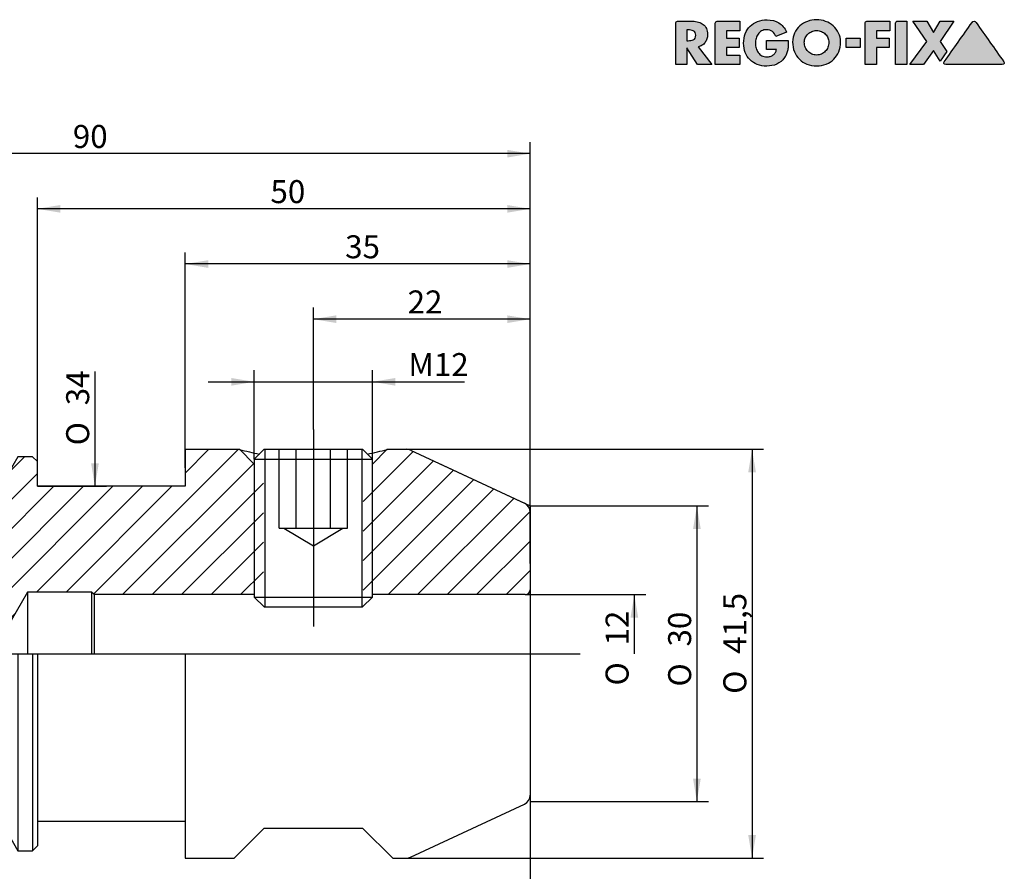
# Model space of a CAD drawing. Units: millimetres. Extents: x 15 to 285, y -11 to 190.
# Drawn here: x 127 to 277, y 60 to 190 of the extents above; entities that cross this region are included whole.
import ezdxf
from ezdxf.enums import TextEntityAlignment as Align
from ezdxf.lldxf.tags import DXFTag

# ---------------------------------------------------------------- set-up
doc = ezdxf.new("R2010")
doc.units = ezdxf.units.MM
for name, color, linetype in [('0016306', 7, 'Continuous'), ('Default', 7, 'Continuous'), ('DV1_Default', 7, 'Continuous')]:
    doc.layers.add(name, color=color, linetype=linetype)
doc.styles.add('SEACAD_Solid_Edge_ISO', font='seiso.ttf')
doc.styles.add('SEACAD_Solid_Edge_ISO1_Symbols', font='semeci1.ttf')
tags = doc.linetypes.add('CENTER2', pattern=[28.575, 19.05, -3.175, 3.175, -3.175]).pattern_tags.tags
tags[10:11] = [DXFTag(74, 4), DXFTag(75, 0), DXFTag(340, '0'), DXFTag(46, 0.0), DXFTag(50, 0.0), DXFTag(44, 0.0), DXFTag(45, 0.0)]
tags[8:9] = [DXFTag(74, 4), DXFTag(75, 0), DXFTag(340, '0'), DXFTag(46, 0.0), DXFTag(50, 0.0), DXFTag(44, 0.0), DXFTag(45, 0.0)]
tags[6:7] = [DXFTag(74, 4), DXFTag(75, 0), DXFTag(340, '0'), DXFTag(46, 0.0), DXFTag(50, 0.0), DXFTag(44, 0.0), DXFTag(45, 0.0)]
tags[4:5] = [DXFTag(74, 4), DXFTag(75, 0), DXFTag(340, '0'), DXFTag(46, 0.0), DXFTag(50, 0.0), DXFTag(44, 0.0), DXFTag(45, 0.0)]
tags = doc.linetypes.add('HIDDEN2', pattern=[4.7625, 3.175, -1.5875]).pattern_tags.tags
tags[6:7] = [DXFTag(74, 4), DXFTag(75, 0), DXFTag(340, '0'), DXFTag(46, 0.0), DXFTag(50, 0.0), DXFTag(44, 0.0), DXFTag(45, 0.0)]
tags[4:5] = [DXFTag(74, 4), DXFTag(75, 0), DXFTag(340, '0'), DXFTag(46, 0.0), DXFTag(50, 0.0), DXFTag(44, 0.0), DXFTag(45, 0.0)]
tags = doc.linetypes.add('PHANTOM2', pattern=[31.75, 15.875, -3.175, 3.175, -3.175, 3.175, -3.175]).pattern_tags.tags
tags[14:15] = [DXFTag(74, 4), DXFTag(75, 0), DXFTag(340, '0'), DXFTag(46, 0.0), DXFTag(50, 0.0), DXFTag(44, 0.0), DXFTag(45, 0.0)]
tags[12:13] = [DXFTag(74, 4), DXFTag(75, 0), DXFTag(340, '0'), DXFTag(46, 0.0), DXFTag(50, 0.0), DXFTag(44, 0.0), DXFTag(45, 0.0)]
tags[10:11] = [DXFTag(74, 4), DXFTag(75, 0), DXFTag(340, '0'), DXFTag(46, 0.0), DXFTag(50, 0.0), DXFTag(44, 0.0), DXFTag(45, 0.0)]
tags[8:9] = [DXFTag(74, 4), DXFTag(75, 0), DXFTag(340, '0'), DXFTag(46, 0.0), DXFTag(50, 0.0), DXFTag(44, 0.0), DXFTag(45, 0.0)]
tags[6:7] = [DXFTag(74, 4), DXFTag(75, 0), DXFTag(340, '0'), DXFTag(46, 0.0), DXFTag(50, 0.0), DXFTag(44, 0.0), DXFTag(45, 0.0)]
tags[4:5] = [DXFTag(74, 4), DXFTag(75, 0), DXFTag(340, '0'), DXFTag(46, 0.0), DXFTag(50, 0.0), DXFTag(44, 0.0), DXFTag(45, 0.0)]
doc.dimstyles.new('DIN', dxfattribs={"dimtxt": 3.5, "dimasz": 3.5, "dimexe": 1.75, "dimexo": 0, "dimgap": 1.75, "dimtad": 1, "dimdec": 3, "dimlfac": 0.666667, "dimtxsty": 'SEACAD_Solid_Edge_ISO', "dimblk1": '_SE_FILLED', "dimblk2": '_SE_FILLED', "dimsah": 1, "dimcen": 1.75, "dimadec": 3, "dimazin": 0, "dimtfac": 1, "dimtdec": 3, "dimtmove": 0, "dimatfit": 3, "dimfxl": 1, "dimtolj": 1, "dimarcsym": 0})

# ---------------------------------------------------------------- blocks, each defined once
blk = doc.blocks.new('SE')
at = {"layer": '0016306', "linetype": 'Continuous'}
h = blk.add_hatch(dxfattribs=at)
h.set_pattern_fill('LINE', angle=45, style=0)
edge = h.paths.add_edge_path()
edge.add_arc((99.4, 116.44), 0.6, 0, 8, ccw=False)
edge.add_arc((99.4, 116.44), 0.6, 352, 360, ccw=False)
edge.add_arc((99.4, 116.44), 0.6, 270, 352, ccw=False)
edge.add_line((99.4, 115.84), (97.97, 115.84))
edge.add_line((97.97, 115.84), (97.11, 116.07))
edge.add_line((97.11, 116.07), (70.99, 114.76))
edge.add_arc((71.05, 113.56), 1.2, 92.8624, 180)
edge.add_line((69.85, 113.56), (69.85, 110.65))
edge.add_arc((71.35, 110.65), 1.5, 180, 270)
edge.add_line((71.35, 109.15), (81.86, 109.15))
edge.add_line((81.86, 109.15), (83.63, 112.23))
edge.add_arc((84.15, 111.93), 0.6, 90, 150, ccw=False)
edge.add_line((84.15, 112.53), (93.59, 112.53))
edge.add_arc((93.59, 105.03), 7.5, 33.3671, 90, ccw=False)
edge.add_line((99.85, 109.15), (109.15, 109.15))
edge.add_arc((110.35, 108.25), 1.5, 0, 143.1301, ccw=False)
edge.add_line((111.85, 108.25), (111.85, 102.49))
edge.add_line((111.85, 102.49), (112.75, 101.59))
edge.add_line((112.75, 101.59), (119.29, 101.59))
edge.add_line((119.29, 101.59), (120.85, 103.15))
edge.add_line((120.85, 103.15), (123.25, 103.15))
edge.add_arc((123.25, 102.55), 0.6, 0, 90, ccw=False)
edge.add_line((123.85, 102.55), (123.85, 97.15))
edge.add_line((123.85, 97.15), (125.1, 97.15))
edge.add_line((125.1, 97.15), (128.35, 102.78))
edge.add_line((128.35, 102.78), (138.1, 102.78))
edge.add_line((138.1, 102.78), (138.48, 102.4))
edge.add_line((138.48, 102.4), (162.85, 102.4))
edge.add_line((162.85, 102.4), (164.27, 102.4))
edge.add_line((164.27, 102.4), (164.27, 120.86))
edge.add_line((164.27, 120.86), (162.85, 122.28))
edge.add_line((162.85, 122.28), (160.6, 124.53))
edge.add_line((160.6, 124.53), (152.35, 124.53))
edge.add_line((152.35, 124.53), (152.35, 118.9))
edge.add_line((152.35, 118.9), (129.85, 118.9))
edge.add_line((129.85, 118.9), (129.85, 122.65))
edge.add_line((129.85, 122.65), (129.1, 123.4))
edge.add_line((129.1, 123.4), (126.88, 123.4))
edge.add_line((126.88, 123.4), (125.35, 120.75))
edge.add_line((125.35, 120.75), (125.35, 120.25))
edge.add_arc((124.6, 120.25), 0.75, 270, 360, ccw=False)
edge.add_line((124.6, 119.5), (123.1, 119.5))
edge.add_arc((123.1, 120.25), 0.75, 180, 270, ccw=False)
edge.add_line((122.35, 120.25), (122.35, 120.75))
edge.add_line((122.35, 120.75), (120.82, 123.4))
edge.add_line((120.82, 123.4), (100.6, 123.4))
edge.add_line((100.6, 123.4), (99.85, 122.65))
edge.add_line((99.85, 122.65), (99.85, 117.55))
edge.add_line((99.85, 117.55), (100, 116.52))
h = blk.add_hatch(dxfattribs=at)
h.set_pattern_fill('LINE', angle=45, style=0)
edge = h.paths.add_edge_path()
edge.add_arc((186.02, 123.03), 1.5, 65, 90)
edge.add_line((186.02, 124.53), (183.1, 124.53))
edge.add_line((183.1, 124.53), (180.85, 122.28))
edge.add_line((180.85, 122.28), (179.43, 120.86))
edge.add_line((179.43, 120.86), (179.43, 102.4))
edge.add_line((179.43, 102.4), (180.85, 102.4))
edge.add_line((180.85, 102.4), (204.1, 102.4))
edge.add_arc((204.1, 103.15), 0.75, 270, 360)
edge.add_line((204.85, 103.15), (204.85, 114.95))
edge.add_arc((203.35, 114.95), 1.5, 0, 65)
edge.add_line((203.99, 116.31), (186.66, 124.39))
at = {"layer": '0016306', "color": 7, "linetype": 'Continuous'}
for p, q in [((152.35, 124.53), (152.35, 118.9)), ((152.35, 124.53), (160.6, 124.53)), ((160.6, 124.53), (162.85, 122.28)), ((164.35, 124.53), (162.85, 123.03)), ((164.35, 124.53), (179.35, 124.53)), ((164.46, 124.53), (164.46, 100.53)), ((179.24, 124.53), (179.24, 100.53)), ((180.85, 123.03), (179.35, 124.53)), ((180.85, 122.28), (183.1, 124.53)), ((183.1, 124.53), (186.02, 124.53)), ((186.66, 124.39), (203.99, 116.31)), ((100.6, 123.4), (99.85, 122.65)), ((120.82, 123.4), (100.6, 123.4)), ((122.35, 120.75), (120.82, 123.4)), ((126.88, 123.4), (125.35, 120.75)), ((129.1, 123.4), (126.88, 123.4)), ((129.85, 122.65), (129.1, 123.4)), ((162.85, 123.03), (180.85, 123.03)), ((162.85, 123.03), (162.85, 102.03)), ((180.85, 102.03), (180.85, 123.03)), ((99.85, 122.65), (99.85, 117.55)), ((129.85, 118.9), (129.85, 122.65)), ((122.35, 120.25), (122.35, 120.75)), ((125.35, 120.75), (125.35, 120.25)), ((124.6, 119.5), (123.1, 119.5)), ((152.35, 118.9), (129.85, 118.9)), ((99.85, 117.55), (99.85, 116.04)), ((99.85, 117.55), (100, 116.52)), ((97.11, 116.07), (70.99, 114.76)), ((97.97, 115.84), (97.11, 116.07)), ((99.4, 115.84), (97.97, 115.84)), ((204.85, 114.95), (204.85, 103.15)), ((69.85, 113.56), (69.85, 110.65)), ((84.15, 112.53), (93.59, 112.53)), ((83.63, 112.23), (81.86, 109.15)), ((69.85, 110.65), (69.85, 93.4)), ((81.86, 109.15), (71.35, 109.15)), ((81.86, 109.15), (81.86, 93.4)), ((99.85, 109.15), (99.85, 93.4)), ((99.85, 109.15), (109.15, 109.15)), ((109.15, 109.15), (109.15, 93.4)), ((111.85, 108.25), (111.85, 102.49)), ((111.85, 102.49), (111.85, 93.4)), ((111.85, 102.49), (112.75, 101.59)), ((111.94, 102.4), (120.1, 102.4)), ((119.29, 101.59), (120.85, 103.15)), ((120.85, 103.15), (120.85, 93.4)), ((120.85, 103.15), (123.25, 103.15)), ((123.85, 102.55), (123.85, 97.15)), ((128.35, 102.78), (125.1, 97.15)), ((128.35, 102.78), (128.35, 93.4)), ((138.1, 102.78), (128.35, 102.78)), ((138.1, 102.78), (138.1, 93.4)), ((138.48, 102.4), (138.1, 102.78)), ((138.48, 102.4), (138.48, 93.4)), ((162.85, 102.4), (138.48, 102.4)), ((162.85, 102.03), (180.85, 102.03)), ((162.85, 102.03), (164.35, 100.53)), ((179.35, 100.53), (180.85, 102.03)), ((204.1, 102.4), (180.85, 102.4)), ((204.85, 103.15), (204.85, 93.4)), ((112.75, 101.59), (112.75, 93.4)), ((119.29, 101.59), (112.75, 101.59)), ((119.29, 93.4), (119.29, 101.59)), ((164.35, 100.53), (179.35, 100.53)), ((125.1, 97.15), (123.85, 97.15)), ((123.85, 97.15), (123.85, 93.4)), ((125.1, 93.4), (125.1, 97.15)), ((69.85, 93.4), (69.85, 73.25)), ((97.11, 70.74), (97.11, 93.4)), ((97.97, 93.4), (97.97, 70.97)), ((99.85, 93.4), (99.85, 64.15)), ((100.6, 93.4), (100.6, 63.4)), ((120.82, 93.4), (120.82, 63.4)), ((122.35, 93.4), (122.35, 66.06)), ((125.35, 93.4), (125.35, 66.06)), ((126.88, 93.4), (126.88, 63.4)), ((129.1, 93.4), (129.1, 63.4)), ((129.85, 93.4), (129.85, 64.15)), ((152.35, 93.4), (152.35, 62.28)), ((204.85, 93.4), (204.85, 71.86)), ((70.99, 72.05), (97.11, 70.74)), ((97.11, 70.74), (97.97, 70.97)), ((97.97, 70.97), (99.4, 70.97)), ((186.66, 62.42), (203.99, 70.5)), ((129.85, 67.9), (152.35, 67.9)), ((120.82, 63.4), (122.35, 66.06)), ((123.1, 67.3), (124.6, 67.3)), ((125.35, 66.06), (126.88, 63.4)), ((159.78, 62.28), (164.35, 66.85)), ((164.35, 66.85), (179.35, 66.85)), ((179.35, 66.85), (183.93, 62.28)), ((99.85, 64.15), (100.6, 63.4)), ((100.6, 63.4), (120.82, 63.4)), ((126.88, 63.4), (129.1, 63.4)), ((129.1, 63.4), (129.85, 64.15)), ((152.35, 62.28), (159.78, 62.28)), ((183.93, 62.28), (186.02, 62.28))]:
    blk.add_line(p, q, dxfattribs=at)
at = {"layer": '0016306', "color": 7, "linetype": 'HIDDEN2'}
for p, q in [((166.66, 112.53), (166.66, 124.53)), ((169.25, 112.53), (169.25, 124.53)), ((174.45, 112.53), (174.45, 124.53)), ((177.05, 112.53), (177.05, 124.53)), ((166.66, 112.53), (167.95, 112.53)), ((167.35, 112.53), (171.85, 109.83)), ((167.95, 112.53), (169.25, 112.53)), ((169.25, 112.53), (171.85, 112.53)), ((171.85, 112.53), (174.45, 112.53)), ((171.85, 109.83), (176.35, 112.53)), ((174.45, 112.53), (175.75, 112.53)), ((175.75, 112.53), (177.05, 112.53))]:
    blk.add_line(p, q, dxfattribs=at)
at = {"layer": '0016306', "color": 7, "linetype": 'Continuous'}
for centre, radius, start, end in [((171.85, 164.71), 41.73, 254.3587, 258.6429), ((171.85, 164.71), 41.73, 281.3559, 285.6413), ((186.02, 123.03), 1.5, 65, 90), ((123.1, 120.25), 0.75, 180, 270), ((124.6, 120.25), 0.75, 270, 0), ((99.4, 116.44), 0.6, 270, 8), ((203.35, 114.95), 1.5, 0, 65), ((71.05, 113.56), 1.2, 92.8624, 180), ((84.15, 111.93), 0.6, 90, 150), ((93.59, 105.03), 7.5, 33.3671, 90), ((71.35, 110.65), 1.5, 180, 270), ((110.35, 108.25), 1.5, 0, 143.1301), ((123.25, 102.55), 0.6, 0, 90), ((204.1, 103.15), 0.75, 270, 0), ((71.05, 73.25), 1.2, 180, 267.1376), ((99.4, 70.37), 0.6, 41.4096, 90), ((203.35, 71.86), 1.5, 295, 0), ((123.1, 66.55), 0.75, 90, 180), ((124.6, 66.55), 0.75, 0, 90), ((186.02, 63.78), 1.5, 270, 295)]:
    blk.add_arc(centre, radius, start, end, dxfattribs=at)
at = {"layer": 'DV1_Default', "color": 7, "linetype": 'CENTER2'}
for p, q in [((171.85, 127.53), (171.85, 97.53)), ((62.27, 93.4), (212.46, 93.4))]:
    blk.add_line(p, q, dxfattribs=at)
at = {"layer": 'DV1_Default', "color": 7, "linetype": 'PHANTOM2'}
for p, q in [((190.81, 122.45), (204.85, 115.9)), ((204.85, 115.9), (204.85, 98.35))]:
    blk.add_line(p, q, dxfattribs=at)
blk = doc.blocks.new('GDimGGroup')
at = {"layer": 'Default', "linetype": 'Continuous'}
for points in [[(159.35, 135.39), (159.35, 134.22), (162.85, 134.81)], [(184.35, 135.39), (180.85, 134.81), (184.35, 134.22)]]:
    blk.add_hatch(color=7, dxfattribs=at).paths.add_polyline_path(points)
at = {"layer": 'Default', "color": 7, "linetype": 'Continuous'}
for p, q in [((162.85, 123.03), (162.85, 136.56)), ((180.85, 123.03), (180.85, 136.56)), ((155.85, 134.81), (194.87, 134.81))]:
    blk.add_line(p, q, dxfattribs=at)
at = {"layer": 'Default', "color": 7, "linetype": 'Continuous', "style": 'SEACAD_Solid_Edge_ISO'}
blk.add_text('M12', height=3.5, dxfattribs=at).set_placement((186.31, 139.18), align=Align.TOP_LEFT)
blk = doc.blocks.new('DMBLK24')
at = {"layer": 'Default', "linetype": 'Continuous'}
for points in [[(175.35, 144.93), (171.85, 144.35), (175.35, 143.76)], [(201.35, 144.93), (201.35, 143.76), (204.85, 144.35)]]:
    blk.add_hatch(color=7, dxfattribs=at).paths.add_polyline_path(points)
at = {"layer": 'Default', "color": 7, "linetype": 'Continuous'}
for p, q in [((171.85, 127.53), (171.85, 146.1)), ((204.85, 107.13), (204.85, 146.1)), ((204.85, 144.35), (171.85, 144.35))]:
    blk.add_line(p, q, dxfattribs=at)
at = {"layer": 'Default', "color": 7, "linetype": 'Continuous', "style": 'SEACAD_Solid_Edge_ISO'}
blk.add_text('22', height=3.5, dxfattribs=at).set_placement((186.2, 148.72), align=Align.TOP_LEFT)
blk = doc.blocks.new('_SE_FILLED')
at = {"color": 0}
blk.add_line((0, 0), (-1, 0), dxfattribs=at)
blk.add_solid([(0, 0), (-1, -0.1665), (-1, 0.1665), (0, 0)], dxfattribs=at)
blk = doc.blocks.new('DMBLK25')
at = {"layer": 'Default', "linetype": 'Continuous'}
for points in [[(73.35, 170.13), (69.85, 169.55), (73.35, 168.96)], [(201.35, 170.13), (201.35, 168.96), (204.85, 169.55)]]:
    blk.add_hatch(color=7, dxfattribs=at).paths.add_polyline_path(points)
at = {"layer": 'Default', "color": 7, "linetype": 'Continuous'}
for p, q in [((69.85, 110.65), (69.85, 171.3)), ((204.85, 107.13), (204.85, 171.3)), ((204.85, 169.55), (69.85, 169.55))]:
    blk.add_line(p, q, dxfattribs=at)
at = {"layer": 'Default', "color": 7, "linetype": 'Continuous', "style": 'SEACAD_Solid_Edge_ISO'}
blk.add_text('90', height=3.5, dxfattribs=at).set_placement((135.24, 173.92), align=Align.TOP_LEFT)
blk = doc.blocks.new('DMBLK26')
at = {"layer": 'Default', "linetype": 'Continuous'}
for points in [[(133.35, 161.73), (129.85, 161.15), (133.35, 160.56)], [(201.35, 161.73), (201.35, 160.56), (204.85, 161.15)]]:
    blk.add_hatch(color=7, dxfattribs=at).paths.add_polyline_path(points)
at = {"layer": 'Default', "color": 7, "linetype": 'Continuous'}
for p, q in [((129.85, 120.78), (129.85, 162.9)), ((204.85, 107.13), (204.85, 162.9)), ((204.85, 161.15), (129.85, 161.15))]:
    blk.add_line(p, q, dxfattribs=at)
at = {"layer": 'Default', "color": 7, "linetype": 'Continuous', "style": 'SEACAD_Solid_Edge_ISO'}
blk.add_text('50', height=3.5, dxfattribs=at).set_placement((165.32, 165.52), align=Align.TOP_LEFT)
blk = doc.blocks.new('DMBLK27')
at = {"layer": 'Default', "linetype": 'Continuous'}
for points in [[(103.35, 50.89), (103.35, 52.05), (99.85, 51.47)], [(201.35, 50.89), (204.85, 51.47), (201.35, 52.05)]]:
    blk.add_hatch(color=7, dxfattribs=at).paths.add_polyline_path(points)
at = {"layer": 'Default', "color": 7, "linetype": 'Continuous'}
for p, q in [((204.85, 71.86), (204.85, 49.72)), ((99.85, 64.15), (99.85, 49.72)), ((99.85, 51.47), (204.85, 51.47))]:
    blk.add_line(p, q, dxfattribs=at)
at = {"layer": 'Default', "color": 7, "linetype": 'Continuous', "style": 'SEACAD_Solid_Edge_ISO'}
blk.add_text('70', height=3.5, dxfattribs=at).set_placement((150.2, 55.84), align=Align.TOP_LEFT)
blk = doc.blocks.new('DMBLK28')
at = {"layer": 'Default', "linetype": 'Continuous'}
for points in [[(155.85, 153.33), (152.35, 152.75), (155.85, 152.16)], [(201.35, 153.33), (201.35, 152.16), (204.85, 152.75)]]:
    blk.add_hatch(color=7, dxfattribs=at).paths.add_polyline_path(points)
at = {"layer": 'Default', "color": 7, "linetype": 'Continuous'}
for p, q in [((152.35, 121.72), (152.35, 154.5)), ((204.85, 107.13), (204.85, 154.5)), ((204.85, 152.75), (152.35, 152.75))]:
    blk.add_line(p, q, dxfattribs=at)
at = {"layer": 'Default', "color": 7, "linetype": 'Continuous', "style": 'SEACAD_Solid_Edge_ISO'}
blk.add_text('35', height=3.5, dxfattribs=at).set_placement((176.69, 157.12), align=Align.TOP_LEFT)
blk = doc.blocks.new('GDimGGroup1')
at = {"layer": 'Default', "linetype": 'Continuous'}
blk.add_hatch(color=7, dxfattribs=at).paths.add_polyline_path([(221.29, 98.9), (220.7, 102.4), (220.12, 98.9)])
at = {"layer": 'Default', "color": 7, "linetype": 'Continuous'}
for p, q in [((204.1, 102.4), (222.45, 102.4)), ((220.7, 102.4), (220.7, 93.4))]:
    blk.add_line(p, q, dxfattribs=at)
for s, style, p in [('12', 'SEACAD_Solid_Edge_ISO', (216.33, 94.66)), ('O', 'SEACAD_Solid_Edge_ISO1_Symbols', (216.33, 88.57))]:
    blk.add_text(s, height=3.5, rotation=90, dxfattribs=dict(at, style=style)).set_placement(p, align=Align.TOP_LEFT)
blk = doc.blocks.new('GDimGGroup2')
at = {"layer": 'Default', "linetype": 'Continuous'}
for points in [[(230.81, 112.4), (230.22, 115.9), (229.64, 112.4)], [(230.81, 74.4), (229.64, 74.4), (230.22, 70.9)]]:
    blk.add_hatch(color=7, dxfattribs=at).paths.add_polyline_path(points)
at = {"layer": 'Default', "color": 7, "linetype": 'Continuous'}
for p, q in [((204.85, 115.9), (231.97, 115.9)), ((230.22, 115.9), (230.22, 70.9)), ((204.85, 70.9), (231.97, 70.9))]:
    blk.add_line(p, q, dxfattribs=at)
for s, style, p in [('30', 'SEACAD_Solid_Edge_ISO', (225.85, 94.5)), ('O', 'SEACAD_Solid_Edge_ISO1_Symbols', (225.85, 88.41))]:
    blk.add_text(s, height=3.5, rotation=90, dxfattribs=dict(at, style=style)).set_placement(p, align=Align.TOP_LEFT)
blk = doc.blocks.new('GDimGGroup3')
at = {"layer": 'Default', "linetype": 'Continuous'}
for points in [[(239.21, 121.03), (238.62, 124.53), (238.04, 121.03)], [(239.21, 65.78), (238.04, 65.78), (238.62, 62.28)]]:
    blk.add_hatch(color=7, dxfattribs=at).paths.add_polyline_path(points)
at = {"layer": 'Default', "color": 7, "linetype": 'Continuous'}
for p, q in [((186.02, 124.53), (240.37, 124.53)), ((238.62, 124.53), (238.62, 62.28)), ((186.02, 62.28), (240.37, 62.28))]:
    blk.add_line(p, q, dxfattribs=at)
for s, style, p in [('41,5', 'SEACAD_Solid_Edge_ISO', (234.25, 93.39)), ('O', 'SEACAD_Solid_Edge_ISO1_Symbols', (234.25, 87.3))]:
    blk.add_text(s, height=3.5, rotation=90, dxfattribs=dict(at, style=style)).set_placement(p, align=Align.TOP_LEFT)
blk = doc.blocks.new('GDimGGroup4')
at = {"layer": 'Default', "linetype": 'Continuous'}
blk.add_hatch(color=7, dxfattribs=at).paths.add_polyline_path([(139.19, 122.4), (138.02, 122.4), (138.6, 118.9)])
at = {"layer": 'Default', "color": 7, "linetype": 'Continuous'}
for p, q in [((138.6, 136.36), (138.6, 118.9)), ((129.85, 118.9), (140.35, 118.9))]:
    blk.add_line(p, q, dxfattribs=at)
for s, style, p in [('34', 'SEACAD_Solid_Edge_ISO', (134.23, 131.24)), ('O', 'SEACAD_Solid_Edge_ISO1_Symbols', (134.23, 125.14))]:
    blk.add_text(s, height=3.5, rotation=90, dxfattribs=dict(at, style=style)).set_placement(p, align=Align.TOP_LEFT)
blk = doc.blocks.new('Block1')
at = {"layer": 'Default', "linetype": 'Continuous'}
h = blk.add_hatch(color=7, dxfattribs=at)
edge = h.paths.add_edge_path()
edge.add_spline(control_points=[(3.4, 2.7), (3.63, 2.74), (3.84, 2.82), (4.01, 2.93), (4.19, 3.05), (4.34, 3.19), (4.47, 3.36), (4.59, 3.52), (4.68, 3.71), (4.74, 3.91), (4.81, 4.12), (4.84, 4.34), (4.84, 4.92), (4.78, 5.22), (4.67, 5.48), (4.55, 5.73), (4.39, 5.94), (4.18, 6.11), (3.98, 6.27), (3.74, 6.39), (3.46, 6.47), (3.18, 6.55), (2.88, 6.59), (2.55, 6.59), (1.79, 6.59), (1.04, 6.59), (0.28, 6.59), (0.21, 6.59), (0.14, 6.56), (0.03, 6.45), (0, 6.38), (0, 6.3), (0, 4.2), (0, 2.1), (0, 0)], knot_values=[0, 0, 0, 0, 0.04393, 0.04393, 0.04393, 0.085276, 0.085276, 0.085276, 0.126753, 0.126753, 0.126753, 0.168816, 0.168816, 0.232751, 0.232751, 0.232751, 0.285836, 0.285836, 0.285836, 0.34017, 0.34017, 0.34017, 0.401012, 0.401012, 0.401012, 0.552059, 0.552059, 0.552059, 0.567088, 0.567088, 0.581516, 0.581516, 0.581516, 1, 1, 1, 1], degree=3, periodic=0)
edge.add_line((0, 0), (1.71, 0))
edge.add_line((1.71, 0), (1.71, 2.53))
edge.add_line((1.71, 2.53), (3.34, 0))
edge.add_line((3.34, 0), (5.48, 0))
edge.add_line((5.48, 0), (3.4, 2.7))
edge = h.paths.add_edge_path()
edge.add_line((1.71, 5.28), (1.71, 3.63))
edge.add_line((1.71, 3.63), (1.88, 3.63))
edge.add_spline(control_points=[(1.88, 3.63), (2.02, 3.63), (2.16, 3.64), (2.3, 3.66), (2.44, 3.68), (2.56, 3.72), (2.68, 3.78), (2.8, 3.83), (2.89, 3.92), (3.03, 4.13), (3.06, 4.28), (3.06, 4.64), (3.03, 4.78), (2.89, 5), (2.8, 5.08), (2.68, 5.14), (2.56, 5.19), (2.44, 5.23), (2.3, 5.25), (2.16, 5.27), (2.02, 5.28), (1.88, 5.28), (1.82, 5.28), (1.77, 5.28), (1.71, 5.28)], knot_values=[0, 0, 0, 0, 0.120356, 0.120356, 0.120356, 0.236352, 0.236352, 0.236352, 0.355132, 0.355132, 0.473911, 0.473911, 0.594234, 0.594234, 0.714556, 0.714556, 0.714556, 0.830343, 0.830343, 0.830343, 0.950696, 0.950696, 0.950696, 1, 1, 1, 1], degree=3, periodic=0)
h = blk.add_hatch(color=7, dxfattribs=at)
edge = h.paths.add_edge_path()
edge.add_spline(control_points=[(9.78, 6.59), (8.62, 6.59), (7.47, 6.59), (6.31, 6.59), (6.23, 6.59), (6.16, 6.56), (6.05, 6.45), (6.02, 6.38), (6.02, 6.3), (6.02, 4.2), (6.02, 2.1), (6.02, 0)], knot_values=[0, 0, 0, 0, 0.339289, 0.339289, 0.339289, 0.361867, 0.361867, 0.383542, 0.383542, 0.383542, 1, 1, 1, 1], degree=3, periodic=0)
edge.add_line((6.02, 0), (9.78, 0))
edge.add_line((9.78, 0), (9.78, 1.45))
edge.add_line((9.78, 1.45), (7.73, 1.45))
edge.add_line((7.73, 1.45), (7.73, 2.58))
edge.add_line((7.73, 2.58), (9.68, 2.58))
edge.add_line((9.68, 2.58), (9.68, 4.04))
edge.add_line((9.68, 4.04), (7.73, 4.04))
edge.add_line((7.73, 4.04), (7.73, 5.14))
edge.add_line((7.73, 5.14), (9.78, 5.14))
edge.add_line((9.78, 5.14), (9.78, 6.59))
h = blk.add_hatch(color=7, dxfattribs=at)
edge = h.paths.add_edge_path()
edge.add_spline(control_points=[(16.88, 4.95), (16.6, 5.57), (16.2, 6.03), (15.18, 6.64), (14.59, 6.8), (13.37, 6.8), (12.89, 6.72), (12.45, 6.54), (12.01, 6.37), (11.63, 6.13), (11.32, 5.82), (11, 5.51), (10.76, 5.14), (10.59, 4.7), (10.42, 4.26), (10.33, 3.78), (10.33, 2.73), (10.42, 2.25), (10.59, 1.82), (10.76, 1.39), (11, 1.02), (11.31, 0.72), (11.61, 0.42), (11.99, 0.18), (12.42, 0.01), (12.85, -0.16), (13.33, -0.24), (14.4, -0.24), (14.91, -0.14), (15.38, 0.06), (15.85, 0.27), (16.24, 0.6), (16.57, 1.06), (16.71, 1.25), (16.81, 1.44), (16.88, 1.63), (16.96, 1.82), (17.01, 2.02), (17.08, 2.42), (17.11, 2.62), (17.12, 2.83), (17.13, 3.03), (17.14, 3.24), (17.14, 3.46), (17.14, 3.53), (17.14, 3.59), (17.14, 3.66)], knot_values=[0, 0, 0, 0, 0.090318, 0.090318, 0.180636, 0.180636, 0.250511, 0.250511, 0.250511, 0.315318, 0.315318, 0.315318, 0.380099, 0.380099, 0.380099, 0.452117, 0.452117, 0.521341, 0.521341, 0.521341, 0.585058, 0.585058, 0.585058, 0.648804, 0.648804, 0.648804, 0.718817, 0.718817, 0.794482, 0.794482, 0.794482, 0.869737, 0.869737, 0.869737, 0.901352, 0.901352, 0.901352, 0.930638, 0.930638, 0.959924, 0.959924, 0.959924, 0.99046, 0.99046, 0.99046, 1, 1, 1, 1], degree=3, periodic=0)
edge.add_line((17.14, 3.66), (13.83, 3.66))
edge.add_line((13.83, 3.66), (13.83, 2.31))
edge.add_line((13.83, 2.31), (15.33, 2.31))
edge.add_spline(control_points=[(15.33, 2.31), (15.32, 2.12), (15.26, 1.96), (15.18, 1.82), (15.09, 1.67), (14.98, 1.55), (14.85, 1.46), (14.71, 1.36), (14.56, 1.29), (14.39, 1.24), (14.22, 1.19), (14.04, 1.17), (13.57, 1.17), (13.32, 1.23), (13.1, 1.34), (12.89, 1.46), (12.71, 1.62), (12.56, 1.82), (12.42, 2.01), (12.31, 2.23), (12.16, 2.72), (12.12, 2.97), (12.12, 3.48), (12.15, 3.73), (12.23, 3.98), (12.3, 4.23), (12.41, 4.45), (12.55, 4.65), (12.69, 4.85), (12.87, 5.01), (13.08, 5.13), (13.3, 5.25), (13.55, 5.31), (14.18, 5.31), (14.47, 5.22), (14.71, 5.02), (14.95, 4.83), (15.13, 4.58), (15.25, 4.26)], knot_values=[0, 0, 0, 0, 0.052841, 0.052841, 0.052841, 0.101808, 0.101808, 0.101808, 0.152742, 0.152742, 0.152742, 0.204687, 0.204687, 0.285202, 0.285202, 0.285202, 0.35757, 0.35757, 0.35757, 0.434011, 0.434011, 0.510452, 0.510452, 0.584846, 0.584846, 0.584846, 0.659397, 0.659397, 0.659397, 0.732208, 0.732208, 0.732208, 0.808821, 0.808821, 0.905063, 0.905063, 0.905063, 1, 1, 1, 1], degree=3, periodic=0)
edge.add_line((15.25, 4.26), (16.88, 4.95))
h = blk.add_hatch(color=7, dxfattribs=at)
edge = h.paths.add_edge_path()
edge.add_spline(control_points=[(21.44, 6.83), (20.97, 6.83), (20.51, 6.75), (20.07, 6.58), (19.63, 6.41), (19.24, 6.18), (18.9, 5.88), (18.56, 5.58), (18.3, 5.22), (18.09, 4.8), (17.89, 4.38), (17.79, 3.93), (17.79, 2.89), (17.88, 2.4), (18.06, 1.96), (18.24, 1.51), (18.5, 1.13), (19.14, 0.48), (19.53, 0.23), (19.98, 0.05), (20.42, -0.13), (20.91, -0.22), (21.97, -0.22), (22.46, -0.13), (22.91, 0.05), (23.36, 0.23), (23.74, 0.48), (24.06, 0.8), (24.38, 1.13), (24.63, 1.51), (24.82, 1.96), (25, 2.4), (25.09, 2.89), (25.09, 3.93), (24.99, 4.38), (24.79, 4.8), (24.58, 5.22), (24.31, 5.58), (23.98, 5.88), (23.64, 6.18), (23.25, 6.42), (22.81, 6.58), (22.38, 6.75), (21.92, 6.83), (21.44, 6.83)], knot_values=[0, 0, 0, 0, 0.062091, 0.062091, 0.062091, 0.122527, 0.122527, 0.122527, 0.182411, 0.182411, 0.182411, 0.244309, 0.244309, 0.31139, 0.31139, 0.31139, 0.373038, 0.373038, 0.434249, 0.434249, 0.434249, 0.50051, 0.50051, 0.566483, 0.566483, 0.566483, 0.627746, 0.627746, 0.627746, 0.689048, 0.689048, 0.689048, 0.756102, 0.756102, 0.817975, 0.817975, 0.817975, 0.877926, 0.877926, 0.877926, 0.9382, 0.9382, 0.9382, 1, 1, 1, 1], degree=3, periodic=0)
edge = h.paths.add_edge_path()
edge.add_spline(control_points=[(21.44, 1.45), (21.7, 1.45), (21.94, 1.5), (22.17, 1.6), (22.39, 1.7), (22.59, 1.84), (22.93, 2.19), (23.06, 2.4), (23.16, 2.63), (23.25, 2.87), (23.31, 3.13), (23.31, 3.64), (23.26, 3.86), (23.16, 4.07), (23.06, 4.28), (22.93, 4.47), (22.76, 4.64), (22.59, 4.8), (22.4, 4.93), (22.17, 5.02), (21.94, 5.12), (21.7, 5.17), (21.18, 5.17), (20.94, 5.12), (20.72, 5.02), (20.49, 4.93), (20.29, 4.8), (20.12, 4.64), (19.95, 4.47), (19.82, 4.28), (19.72, 4.07), (19.62, 3.86), (19.57, 3.64), (19.57, 3.13), (19.62, 2.87), (19.82, 2.4), (19.96, 2.19), (20.29, 1.84), (20.49, 1.7), (20.72, 1.6), (20.94, 1.5), (21.18, 1.45), (21.44, 1.45)], knot_values=[0, 0, 0, 0, 0.063792, 0.063792, 0.063792, 0.126583, 0.126583, 0.189375, 0.189375, 0.189375, 0.260408, 0.260408, 0.315974, 0.315974, 0.315974, 0.375109, 0.375109, 0.375109, 0.435995, 0.435995, 0.435995, 0.499769, 0.499769, 0.563543, 0.563543, 0.563543, 0.624232, 0.624232, 0.624232, 0.683587, 0.683587, 0.683587, 0.735794, 0.735794, 0.802534, 0.802534, 0.869273, 0.869273, 0.936013, 0.936013, 0.936013, 1, 1, 1, 1], degree=3, periodic=0)
h = blk.add_hatch(color=7, dxfattribs=at)
edge = h.paths.add_edge_path()
edge.add_spline(control_points=[(32.59, 6.59), (31.43, 6.59), (30.27, 6.59), (29.11, 6.59), (29.03, 6.59), (28.96, 6.56), (28.85, 6.45), (28.82, 6.38), (28.82, 6.3), (28.82, 4.2), (28.82, 2.1), (28.82, 0)], knot_values=[0, 0, 0, 0, 0.339662, 0.339662, 0.339662, 0.362332, 0.362332, 0.384095, 0.384095, 0.384095, 1, 1, 1, 1], degree=3, periodic=0)
edge.add_line((28.82, 0), (30.54, 0))
edge.add_line((30.54, 0), (30.54, 2.58))
edge.add_line((30.54, 2.58), (32.49, 2.58))
edge.add_line((32.49, 2.58), (32.49, 4.04))
edge.add_line((32.49, 4.04), (30.54, 4.04))
edge.add_line((30.54, 4.04), (30.54, 5.14))
edge.add_line((30.54, 5.14), (32.59, 5.14))
edge.add_line((32.59, 5.14), (32.59, 6.59))
h = blk.add_hatch(color=7, dxfattribs=at)
edge = h.paths.add_edge_path()
edge.add_spline(control_points=[(35.19, 6.61), (34.71, 6.61), (34.24, 6.61), (33.76, 6.61), (33.68, 6.61), (33.62, 6.58), (33.56, 6.52), (33.5, 6.47), (33.47, 6.4), (33.47, 6.32)], knot_values=[0, 0, 0, 0, 0.75801, 0.75801, 0.75801, 0.878982, 0.878982, 0.878982, 1, 1, 1, 1], degree=3, periodic=0)
edge.add_line((33.47, 6.32), (33.47, 0))
edge.add_line((33.47, 0), (35.19, 0))
edge.add_line((35.19, 0), (35.19, 6.61))
for points in [[(39.22, 4.89), (38.21, 6.59), (36.1, 6.59), (38.21, 3.52), (35.63, 0), (37.7, 0), (39.22, 2.15), (40.26, 0.53), (41.29, 2), (40.23, 3.52), (42.34, 6.59), (40.23, 6.59)], [(28.07, 2.58), (28.07, 4.04), (25.94, 4.04), (25.94, 2.58)]]:
    blk.add_hatch(color=7, dxfattribs=at).paths.add_polyline_path(points)
h = blk.add_hatch(color=7, dxfattribs=at)
edge = h.paths.add_edge_path()
edge.add_spline(control_points=[(45.71, 6.41), (45.62, 6.53), (45.52, 6.59), (45.28, 6.59), (45.19, 6.53), (45.1, 6.41), (43.7, 4.42), (42.29, 2.42), (40.88, 0.43)], knot_values=[0, 0, 0, 0, 0.044509, 0.044509, 0.090836, 0.090836, 0.090836, 1, 1, 1, 1], degree=3, periodic=0)
edge.add_spline(control_points=[(40.88, 0.43), (40.83, 0.34), (40.8, 0.27), (40.8, 0.22), (40.81, 0.07), (40.91, 0), (41.11, 0)], knot_values=[0, 0, 0, 0, 0.343907, 0.343907, 0.343907, 1, 1, 1, 1], degree=3, periodic=0)
edge.add_spline(control_points=[(41.11, 0), (43.98, 0), (46.85, 0), (49.71, 0), (49.91, 0), (50.01, 0.07), (50.01, 0.28), (49.98, 0.35), (49.93, 0.43), (48.53, 2.42), (47.12, 4.42), (45.71, 6.41)], knot_values=[0, 0, 0, 0, 0.518887, 0.518887, 0.518887, 0.54491, 0.54491, 0.558135, 0.558135, 0.558135, 1, 1, 1, 1], degree=3, periodic=0)
at = {"layer": 'Default', "color": 7, "linetype": 'Continuous'}
for p, q in [((9.78, 6.59), (9.78, 5.14)), ((32.59, 6.59), (32.59, 5.14)), ((33.47, 0), (33.47, 6.32)), ((35.19, 6.61), (35.19, 0)), ((38.21, 3.52), (36.1, 6.59)), ((36.1, 6.59), (38.21, 6.59)), ((38.21, 6.59), (39.22, 4.89)), ((39.22, 4.89), (40.23, 6.59)), ((42.34, 6.59), (40.23, 3.52)), ((40.23, 6.59), (42.34, 6.59)), ((1.71, 5.28), (1.71, 3.63)), ((7.73, 5.14), (7.73, 4.04)), ((9.78, 5.14), (7.73, 5.14)), ((16.88, 4.95), (15.25, 4.26)), ((30.54, 5.14), (30.54, 4.04)), ((32.59, 5.14), (30.54, 5.14)), ((1.71, 3.63), (1.88, 3.63)), ((7.73, 4.04), (9.68, 4.04)), ((9.68, 4.04), (9.68, 2.58)), ((13.83, 3.66), (17.14, 3.66)), ((13.83, 2.31), (13.83, 3.66)), ((25.94, 4.04), (28.07, 4.04)), ((25.94, 2.58), (25.94, 4.04)), ((28.07, 4.04), (28.07, 2.58)), ((30.54, 4.04), (32.49, 4.04)), ((32.49, 4.04), (32.49, 2.58)), ((35.63, 0), (38.21, 3.52)), ((40.23, 3.52), (41.29, 2)), ((1.71, 2.53), (1.71, 0)), ((3.34, 0), (1.71, 2.53)), ((3.4, 2.7), (5.48, 0)), ((7.73, 2.58), (7.73, 1.45)), ((9.68, 2.58), (7.73, 2.58)), ((15.33, 2.31), (13.83, 2.31)), ((28.07, 2.58), (25.94, 2.58)), ((30.54, 2.58), (30.54, 0)), ((32.49, 2.58), (30.54, 2.58)), ((39.22, 2.15), (37.7, 0)), ((40.26, 0.53), (39.22, 2.15)), ((41.29, 2), (40.26, 0.53)), ((1.71, 0), (0, 0)), ((5.48, 0), (3.34, 0)), ((9.78, 0), (6.02, 0)), ((7.73, 1.45), (9.78, 1.45)), ((9.78, 1.45), (9.78, 0)), ((30.54, 0), (28.82, 0)), ((35.19, 0), (33.47, 0)), ((37.7, 0), (35.63, 0))]:
    blk.add_line(p, q, dxfattribs=at)
for points, knots in [([(0, 0), (0, 2.1), (0, 4.2), (0, 6.3), (0, 6.38), (0.03, 6.45), (0.14, 6.56), (0.21, 6.59), (0.28, 6.59), (1.04, 6.59), (1.79, 6.59), (2.55, 6.59), (2.88, 6.59), (3.18, 6.55), (3.46, 6.47), (3.74, 6.39), (3.98, 6.27), (4.18, 6.11), (4.39, 5.94), (4.55, 5.73), (4.67, 5.48), (4.78, 5.22), (4.84, 4.92), (4.84, 4.34), (4.81, 4.12), (4.74, 3.91), (4.68, 3.71), (4.59, 3.52), (4.47, 3.36), (4.34, 3.19), (4.19, 3.05), (4.01, 2.93), (3.84, 2.82), (3.63, 2.74), (3.4, 2.7)], [0, 0, 0, 0, 0.418484, 0.418484, 0.418484, 0.432912, 0.432912, 0.447941, 0.447941, 0.447941, 0.598988, 0.598988, 0.598988, 0.65983, 0.65983, 0.65983, 0.714164, 0.714164, 0.714164, 0.767249, 0.767249, 0.767249, 0.831184, 0.831184, 0.873247, 0.873247, 0.873247, 0.914724, 0.914724, 0.914724, 0.95607, 0.95607, 0.95607, 1, 1, 1, 1]), ([(6.02, 0), (6.02, 2.1), (6.02, 4.2), (6.02, 6.3), (6.02, 6.38), (6.05, 6.45), (6.16, 6.56), (6.23, 6.59), (6.31, 6.59), (7.47, 6.59), (8.62, 6.59), (9.78, 6.59)], [0, 0, 0, 0, 0.616458, 0.616458, 0.616458, 0.638133, 0.638133, 0.660711, 0.660711, 0.660711, 1, 1, 1, 1]), ([(17.14, 3.66), (17.14, 3.59), (17.14, 3.53), (17.14, 3.46), (17.14, 3.24), (17.13, 3.03), (17.12, 2.83), (17.11, 2.62), (17.08, 2.42), (17.01, 2.02), (16.96, 1.82), (16.88, 1.63), (16.81, 1.44), (16.71, 1.25), (16.57, 1.06), (16.24, 0.6), (15.85, 0.27), (15.38, 0.06), (14.91, -0.14), (14.4, -0.24), (13.33, -0.24), (12.85, -0.16), (12.42, 0.01), (11.99, 0.18), (11.61, 0.42), (11.31, 0.72), (11, 1.02), (10.76, 1.39), (10.59, 1.82), (10.42, 2.25), (10.33, 2.73), (10.33, 3.78), (10.42, 4.26), (10.59, 4.7), (10.76, 5.14), (11, 5.51), (11.32, 5.82), (11.63, 6.13), (12.01, 6.37), (12.45, 6.54), (12.89, 6.72), (13.37, 6.8), (14.59, 6.8), (15.18, 6.64), (16.2, 6.03), (16.6, 5.57), (16.88, 4.95)], [0, 0, 0, 0, 0.00954, 0.00954, 0.00954, 0.040076, 0.040076, 0.040076, 0.069362, 0.069362, 0.098648, 0.098648, 0.098648, 0.130263, 0.130263, 0.130263, 0.205518, 0.205518, 0.205518, 0.281183, 0.281183, 0.351196, 0.351196, 0.351196, 0.414942, 0.414942, 0.414942, 0.478659, 0.478659, 0.478659, 0.547883, 0.547883, 0.619901, 0.619901, 0.619901, 0.684682, 0.684682, 0.684682, 0.749489, 0.749489, 0.749489, 0.819364, 0.819364, 0.909682, 0.909682, 1, 1, 1, 1]), ([(21.44, 6.83), (21.92, 6.83), (22.38, 6.75), (22.81, 6.58), (23.25, 6.42), (23.64, 6.18), (23.98, 5.88), (24.31, 5.58), (24.58, 5.22), (24.79, 4.8), (24.99, 4.38), (25.09, 3.93), (25.09, 2.89), (25, 2.4), (24.82, 1.96), (24.63, 1.51), (24.38, 1.13), (24.06, 0.8), (23.74, 0.48), (23.36, 0.23), (22.91, 0.05), (22.46, -0.13), (21.97, -0.22), (20.91, -0.22), (20.42, -0.13), (19.98, 0.05), (19.53, 0.23), (19.14, 0.48), (18.5, 1.13), (18.24, 1.51), (18.06, 1.96), (17.88, 2.4), (17.79, 2.89), (17.79, 3.93), (17.89, 4.38), (18.09, 4.8), (18.3, 5.22), (18.56, 5.58), (18.9, 5.88), (19.24, 6.18), (19.63, 6.41), (20.07, 6.58), (20.51, 6.75), (20.97, 6.83), (21.44, 6.83)], [0, 0, 0, 0, 0.0618, 0.0618, 0.0618, 0.122074, 0.122074, 0.122074, 0.182025, 0.182025, 0.182025, 0.243898, 0.243898, 0.310952, 0.310952, 0.310952, 0.372254, 0.372254, 0.372254, 0.433517, 0.433517, 0.433517, 0.49949, 0.49949, 0.565751, 0.565751, 0.565751, 0.626962, 0.626962, 0.68861, 0.68861, 0.68861, 0.755691, 0.755691, 0.817589, 0.817589, 0.817589, 0.877473, 0.877473, 0.877473, 0.937909, 0.937909, 0.937909, 1, 1, 1, 1]), ([(28.82, 0), (28.82, 2.1), (28.82, 4.2), (28.82, 6.3), (28.82, 6.38), (28.85, 6.45), (28.96, 6.56), (29.03, 6.59), (29.11, 6.59), (30.27, 6.59), (31.43, 6.59), (32.59, 6.59)], [0, 0, 0, 0, 0.615905, 0.615905, 0.615905, 0.637668, 0.637668, 0.660338, 0.660338, 0.660338, 1, 1, 1, 1]), ([(33.47, 6.32), (33.47, 6.4), (33.5, 6.47), (33.56, 6.52), (33.62, 6.58), (33.68, 6.61), (33.76, 6.61), (34.24, 6.61), (34.71, 6.61), (35.19, 6.61)], [0, 0, 0, 0, 0.121018, 0.121018, 0.121018, 0.24199, 0.24199, 0.24199, 1, 1, 1, 1]), ([(40.88, 0.43), (42.29, 2.42), (43.7, 4.42), (45.1, 6.41), (45.19, 6.53), (45.28, 6.59), (45.52, 6.59), (45.62, 6.53), (45.71, 6.41)], [0, 0, 0, 0, 0.909164, 0.909164, 0.909164, 0.955491, 0.955491, 1, 1, 1, 1]), ([(45.71, 6.41), (47.12, 4.42), (48.53, 2.42), (49.93, 0.43), (49.98, 0.35), (50.01, 0.28), (50.01, 0.07), (49.91, 0), (49.71, 0), (46.85, 0), (43.98, 0), (41.11, 0)], [0, 0, 0, 0, 0.441865, 0.441865, 0.441865, 0.45509, 0.45509, 0.481113, 0.481113, 0.481113, 1, 1, 1, 1]), ([(1.88, 3.63), (2.02, 3.63), (2.16, 3.64), (2.3, 3.66), (2.44, 3.68), (2.56, 3.72), (2.68, 3.78), (2.8, 3.83), (2.89, 3.92), (3.03, 4.13), (3.06, 4.28), (3.06, 4.64), (3.03, 4.78), (2.89, 5), (2.8, 5.08), (2.68, 5.14), (2.56, 5.19), (2.44, 5.23), (2.3, 5.25), (2.16, 5.27), (2.02, 5.28), (1.88, 5.28), (1.82, 5.28), (1.77, 5.28), (1.71, 5.28)], [0, 0, 0, 0, 0.120356, 0.120356, 0.120356, 0.236352, 0.236352, 0.236352, 0.355132, 0.355132, 0.473911, 0.473911, 0.594234, 0.594234, 0.714556, 0.714556, 0.714556, 0.830343, 0.830343, 0.830343, 0.950696, 0.950696, 0.950696, 1, 1, 1, 1]), ([(15.25, 4.26), (15.13, 4.58), (14.95, 4.83), (14.71, 5.02), (14.47, 5.22), (14.18, 5.31), (13.55, 5.31), (13.3, 5.25), (13.08, 5.13), (12.87, 5.01), (12.69, 4.85), (12.55, 4.65), (12.41, 4.45), (12.3, 4.23), (12.23, 3.98), (12.15, 3.73), (12.12, 3.48), (12.12, 2.97), (12.16, 2.72), (12.31, 2.23), (12.42, 2.01), (12.56, 1.82), (12.71, 1.62), (12.89, 1.46), (13.1, 1.34), (13.32, 1.23), (13.57, 1.17), (14.04, 1.17), (14.22, 1.19), (14.39, 1.24), (14.56, 1.29), (14.71, 1.36), (14.85, 1.46), (14.98, 1.55), (15.09, 1.67), (15.18, 1.82), (15.26, 1.96), (15.32, 2.12), (15.33, 2.31)], [0, 0, 0, 0, 0.094937, 0.094937, 0.094937, 0.191179, 0.191179, 0.267792, 0.267792, 0.267792, 0.340603, 0.340603, 0.340603, 0.415154, 0.415154, 0.415154, 0.489548, 0.489548, 0.565989, 0.565989, 0.64243, 0.64243, 0.64243, 0.714798, 0.714798, 0.714798, 0.795313, 0.795313, 0.847258, 0.847258, 0.847258, 0.898192, 0.898192, 0.898192, 0.947159, 0.947159, 0.947159, 1, 1, 1, 1]), ([(21.44, 1.45), (21.7, 1.45), (21.94, 1.5), (22.17, 1.6), (22.39, 1.7), (22.59, 1.84), (22.93, 2.19), (23.06, 2.4), (23.16, 2.63), (23.25, 2.87), (23.31, 3.13), (23.31, 3.64), (23.26, 3.86), (23.16, 4.07), (23.06, 4.28), (22.93, 4.47), (22.76, 4.64), (22.59, 4.8), (22.4, 4.93), (22.17, 5.02), (21.94, 5.12), (21.7, 5.17), (21.18, 5.17), (20.94, 5.12), (20.72, 5.02), (20.49, 4.93), (20.29, 4.8), (20.12, 4.64), (19.95, 4.47), (19.82, 4.28), (19.72, 4.07), (19.62, 3.86), (19.57, 3.64), (19.57, 3.13), (19.62, 2.87), (19.82, 2.4), (19.96, 2.19), (20.29, 1.84), (20.49, 1.7), (20.72, 1.6), (20.94, 1.5), (21.18, 1.45), (21.44, 1.45)], [0, 0, 0, 0, 0.063792, 0.063792, 0.063792, 0.126583, 0.126583, 0.189375, 0.189375, 0.189375, 0.260408, 0.260408, 0.315974, 0.315974, 0.315974, 0.375109, 0.375109, 0.375109, 0.435995, 0.435995, 0.435995, 0.499769, 0.499769, 0.563543, 0.563543, 0.563543, 0.624232, 0.624232, 0.624232, 0.683587, 0.683587, 0.683587, 0.735794, 0.735794, 0.802534, 0.802534, 0.869273, 0.869273, 0.936013, 0.936013, 0.936013, 1, 1, 1, 1]), ([(41.11, 0), (40.91, 0), (40.81, 0.07), (40.8, 0.22), (40.8, 0.27), (40.83, 0.34), (40.88, 0.43)], [0, 0, 0, 0, 0.656093, 0.656093, 0.656093, 1, 1, 1, 1])]:
    blk.add_open_spline(points, degree=3, knots=knots, dxfattribs=at)
blk = doc.blocks.new('RF-Massblatt_2016')
at = {"layer": 'Default', "color": 7}
blk.add_blockref('Block1', (227, 183.12), dxfattribs=at)

msp = doc.modelspace()

# ---------------------------------------------------------------- block references
at = {"layer": 'Default', "color": 7}
msp.add_blockref('RF-Massblatt_2016', (0, 0), dxfattribs=at)
at = {"layer": 'Default'}
for name in ['GDimGGroup', 'GDimGGroup4', 'SE', 'GDimGGroup3', 'GDimGGroup2', 'GDimGGroup1']:
    msp.add_blockref(name, (0, 0), dxfattribs=at)

# ---------------------------------------------------------------- dimensions: what is measured, and where the dimension line sits
at = {"layer": 'Default', "color": 7, "linetype": 'Continuous'}
for base, p1, p2, picture, middle in [((69.8518, 169.545), (204.8518, 107.1257), (69.8518, 110.6543), 'DMBLK25', (137.3518, 169.545)), ((129.8518, 161.145), (204.8518, 107.1257), (129.8518, 120.7793), 'DMBLK26', (167.3518, 161.145)), ((152.3518, 152.745), (204.8518, 107.1257), (152.3518, 121.7168), 'DMBLK28', (178.6018, 152.745)), ((171.8518, 144.345), (204.8518, 107.1257), (171.8518, 97.5293), 'DMBLK24', (188.3518, 144.345)), ((204.8518, 51.4696), (99.8518, 64.1543), (204.8518, 71.8599), 'DMBLK27', (152.3518, 51.4696))]:
    dim = msp.add_linear_dim(base=base, p1=p1, p2=p2, text='\\A1;<>', dimstyle='DIN', dxfattribs=at)
    dim.commit()
    dim.dimension.update_dxf_attribs({"geometry": picture, "text_midpoint": middle, "dimtype": 160})

doc.saveas('drawing.dxf')
